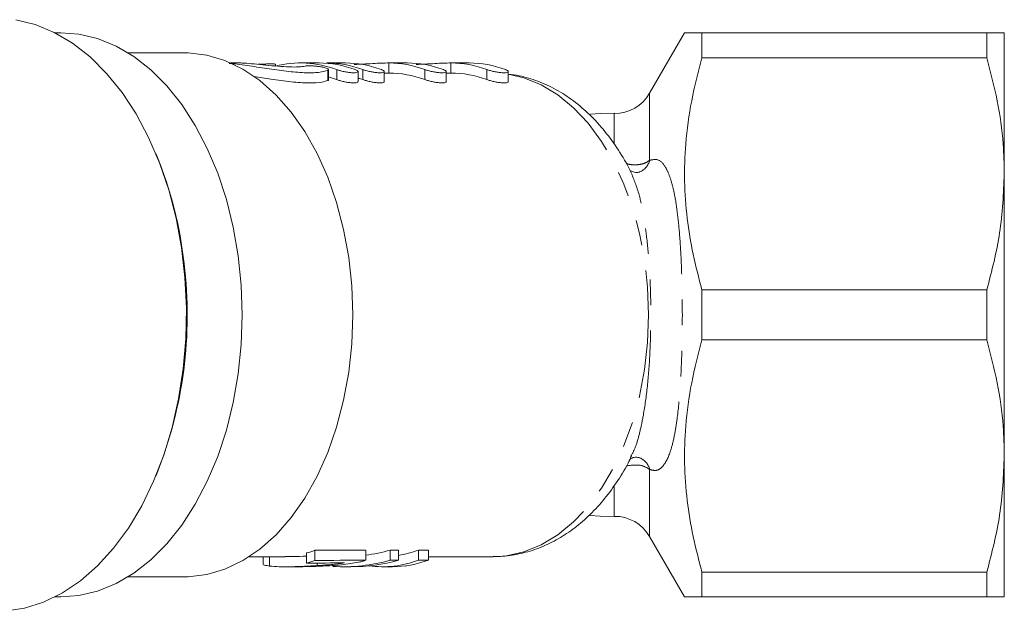
# Model space of a CAD drawing. Units: millimetres. Extents: x -31 to 612, y 17 to 336.
# Drawn here: x 192 to 241, y 27 to 57 of the extents above; entities that cross this region are included whole.
import ezdxf

# ---------------------------------------------------------------- set-up
doc = ezdxf.new("R2010")
doc.units = ezdxf.units.MM
doc.linetypes.add('PHANTOM', pattern=[12.7, 6.35, -1.27, 1.27, -1.27, 1.27, -1.27])

msp = doc.modelspace()

# ---------------------------------------------------------------- linework, layer by layer
at = {"color": 7, "linetype": 'Continuous', "lineweight": 15}
for p, q in [((194.095, 56.033), (193.796, 56.033)), ((225.04, 56.033), (223.308, 53.032)), ((225.906, 56.033), (225.906, 54.794)), ((240.04, 56.033), (225.906, 56.033)), ((240.04, 54.794), (240.04, 56.033)), ((240.906, 56.033), (240.906, 49.033)), ((200.223, 55.033), (197.435, 55.033)), ((225.906, 54.794), (240.04, 54.794)), ((202.924, 54.533), (202.518, 54.533)), ((204.233, 54.479), (203.879, 54.464)), ((204.743, 54.382), (204.743, 54.466)), ((206.904, 54.533), (205.984, 54.533)), ((208.206, 54.533), (207.287, 54.533)), ((211.283, 54.533), (210.364, 54.533)), ((214.361, 54.533), (213.442, 54.533)), ((207.378, 53.696), (207.378, 54.197)), ((208.838, 53.606), (208.838, 54.105)), ((210.141, 53.606), (210.141, 54.105)), ((210.364, 54.033), (210.141, 54.033)), ((213.218, 53.606), (213.218, 54.105)), ((213.442, 54.033), (213.218, 54.033)), ((216.296, 53.606), (216.296, 54.105)), ((198.851, 49.921), (198.8, 50.045)), ((240.906, 49.033), (240.906, 35.033)), ((225.906, 43.272), (225.906, 40.794)), ((240.04, 43.272), (225.906, 43.272)), ((240.04, 40.794), (240.04, 43.272)), ((225.906, 40.794), (240.04, 40.794)), ((222.351, 34.957), (222.382, 35.021)), ((240.906, 35.033), (240.906, 28.033)), ((198.8, 34.021), (198.851, 34.146)), ((223.308, 31.034), (225.04, 28.033)), ((206.695, 29.849), (206.695, 30.349)), ((209.218, 29.856), (209.218, 30.356)), ((210.441, 29.859), (210.441, 30.359)), ((210.85, 29.86), (210.85, 30.36)), ((211.839, 29.863), (211.839, 30.363)), ((212.334, 29.864), (212.334, 30.364)), ((203.437, 30.033), (205.223, 30.033)), ((204.126, 30.033), (204.126, 29.66)), ((204.442, 29.566), (204.442, 30.033)), ((206.287, 29.717), (206.287, 30.217)), ((212.334, 30.033), (215.544, 30.033)), ((205.228, 29.533), (205.815, 29.533)), ((206.817, 29.591), (206.817, 29.718)), ((208.077, 29.533), (208.482, 29.533)), ((210.063, 29.533), (210.554, 29.533)), ((211.215, 29.539), (211.215, 29.578)), ((197.435, 29.033), (200.223, 29.033)), ((225.906, 29.272), (225.906, 28.033)), ((240.04, 29.272), (225.906, 29.272)), ((240.04, 28.033), (240.04, 29.272)), ((193.796, 28.033), (194.095, 28.033)), ((225.906, 28.033), (240.04, 28.033))]:
    msp.add_line(p, q, dxfattribs=at)
at = {"color": 8, "linetype": 'PHANTOM', "lineweight": 0}
for p, q in [((207.287, 54.533), (207.287, 54.519)), ((210.364, 54.533), (210.364, 54.033)), ((213.442, 54.533), (213.442, 54.033)), ((207.346, 54.164), (207.346, 53.664)), ((207.779, 54.204), (207.779, 53.704)), ((209.081, 54.204), (209.081, 53.704)), ((212.158, 54.204), (212.158, 53.704)), ((215.236, 54.204), (215.236, 53.704)), ((223.308, 53.032), (223.308, 49.704)), ((221.554, 52.033), (221.554, 50.53)), ((223.308, 34.363), (223.308, 31.034)), ((221.554, 33.504), (221.554, 32.034))]:
    msp.add_line(p, q, dxfattribs=at)
at = {"color": 7, "linetype": 'Continuous', "lineweight": 15, "flags": 128}
for points in [[(191.859, 56.679), (192.822, 56.441), (193.763, 56.05), (194.674, 55.51), (195.545, 54.828), (196.366, 54.01), (197.128, 53.065), (197.824, 52.003), (198.446, 50.836), (198.988, 49.575), (199.443, 48.234), (199.807, 46.828), (200.077, 45.371), (200.248, 43.878), (200.32, 42.366), (200.292, 40.85), (200.164, 39.347), (199.937, 37.872), (199.614, 36.441), (199.198, 35.07), (198.693, 33.772), (198.106, 32.562), (197.442, 31.453), (196.707, 30.455), (195.911, 29.581), (195.061, 28.838), (194.167, 28.235), (193.237, 27.779), (192.283, 27.473), (191.313, 27.322)], [(194.095, 56.033), (194.979, 55.966), (195.914, 55.744), (196.83, 55.371), (197.714, 54.851), (198.559, 54.189), (199.355, 53.393), (200.092, 52.471), (200.763, 51.434), (201.361, 50.293), (201.878, 49.061), (202.309, 47.751), (202.65, 46.377), (202.895, 44.956), (203.044, 43.503), (203.094, 42.033), (203.044, 40.564), (202.895, 39.11), (202.65, 37.689), (202.309, 36.316), (201.878, 35.006), (201.361, 33.774), (200.763, 32.633), (200.092, 31.596), (199.355, 30.674), (198.559, 29.878), (197.714, 29.216), (196.83, 28.695), (195.914, 28.323), (194.979, 28.101), (194.095, 28.033)], [(200.223, 55.033), (200.408, 55.03), (201.329, 54.919), (202.237, 54.65), (203.12, 54.227), (203.967, 53.655), (204.769, 52.941), (205.515, 52.094), (206.197, 51.124), (206.805, 50.042), (207.333, 48.863), (207.775, 47.6), (208.123, 46.269), (208.376, 44.886), (208.528, 43.468), (208.579, 42.033), (208.528, 40.598), (208.376, 39.181), (208.123, 37.798), (207.775, 36.467), (207.333, 35.204), (206.805, 34.025), (206.197, 32.943), (205.515, 31.973), (204.769, 31.125), (203.967, 30.411), (203.12, 29.839), (202.237, 29.416), (201.329, 29.148), (200.408, 29.037), (200.223, 29.033)], [(221.554, 52.033), (220.845, 52.022), (220.366, 51.993)], [(220.34, 32.076), (220.845, 32.045), (221.554, 32.034)]]:
    msp.add_lwpolyline(points, dxfattribs=at)
at = {"color": 8, "linetype": 'PHANTOM', "lineweight": 0, "flags": 128}
msp.add_lwpolyline([(216.296, 53.976), (217.073, 53.795), (217.925, 53.447), (218.746, 52.951), (219.525, 52.311), (220.253, 51.538), (220.918, 50.641), (221.514, 49.631), (222.032, 48.523), (222.466, 47.33), (222.809, 46.067), (223.057, 44.752), (223.207, 43.402), (223.257, 42.033), (223.207, 40.665), (223.057, 39.315), (222.809, 38), (222.466, 36.737), (222.032, 35.544), (221.514, 34.435), (220.918, 33.426), (220.253, 32.528), (219.525, 31.755), (218.746, 31.116), (217.925, 30.619), (217.073, 30.271), (216.201, 30.077), (215.544, 30.033)], dxfattribs=at)
at = {"color": 7, "linetype": 'Continuous', "lineweight": 15}
for centre, radius, start, end in [((221.576, 54.032), 2, 269.374, 330), ((180.546, 42.436), 19.777, 6.2463, 22.2408), ((179.192, 42.003), 21.171, 338.2133, 7.0105), ((221.576, 30.034), 2, 30, 90.626)]:
    msp.add_arc(centre, radius, start, end, dxfattribs=at)
at = {"color": 8, "linetype": 'PHANTOM', "lineweight": 0}
for centre, start, end in [((222.497, 49.895), 292.6944, 346.745), ((222.497, 34.172), 13.2578, 67.1555)]:
    msp.add_arc(centre, 0.833, start, end, dxfattribs=at)
at = {"color": 7, "linetype": 'Continuous', "lineweight": 15}
for centre, major_axis, ratio, start_param, end_param in [((205.984, 42.533), (0, 12), 0.642806, 6.048423, 6.444781), ((206.904, 42.533), (0, 12), 0.642806, 6.048425, 6.283185), ((207.287, 42.533), (0, 12), 0.642806, 6.048426, 6.283185), ((208.206, 42.533), (0, 12), 0.642806, 6.048429, 6.283188), ((210.364, 42.533), (0, 12), 0.642806, 6.048435, 6.283193), ((211.283, 42.533), (0, 12), 0.642806, 6.048437, 6.283196), ((213.442, 42.533), (0, 12), 0.642806, 6.048443, 6.283202), ((214.361, 42.533), (0, 12), 0.642806, 6.048445, 6.283204), ((205.984, 42.033), (0, 12), 0.642806, 6.048423, 6.101586), ((207.287, 42.033), (0, 12), 0.642806, 6.048426, 6.08065), ((210.364, 42.033), (0, 12), 0.642806, 6.048435, 6.283193), ((213.442, 42.033), (0, 12), 0.642806, 6.048443, 6.283202), ((204.956, 42.033), (0, 12), 0.636106, 3.316858, 3.371397), ((-35.137, 42.033), (1061.659, 0), 0.011303, 4.942193, 4.944634), ((208.077, 42.033), (0, 12), 0.851656, 3.253429, 3.375022), ((-35.137, 42.033), (1061.659, 0), 0.011303, 4.945818, 4.946214), ((210.063, 42.033), (0, 12), 0.636106, 3.24481, 3.376376), ((-35.137, 42.033), (1061.659, 0), 0.011303, 4.947172, 4.947651), ((204.956, 41.533), (0, 12), 0.636106, 3.316858, 3.371397), ((-35.137, 41.533), (1061.659, 0), 0.011303, 4.942193, 4.944634), ((208.077, 41.533), (0, 12), 0.851656, 3.094498, 3.375022), ((208.482, 41.533), (0, 12), 0.851656, 3.141593, 3.375418), ((210.063, 41.533), (0, 12), 0.636106, 3.052895, 3.376376), ((-35.137, 41.533), (1061.659, 0), 0.011303, 4.945818, 4.946214), ((210.554, 41.533), (0, 12), 0.636106, 3.141593, 3.376855), ((-35.137, 41.533), (1061.659, 0), 0.011303, 4.947172, 4.947651), ((21.166, 41.533), (1061.659, 0), 0.011303, 4.887655, 4.88946)]:
    msp.add_ellipse(centre, major_axis=major_axis, ratio=ratio, start_param=start_param, end_param=end_param, dxfattribs=at)
for points, knots in [([(225.906, 56.033), (225.744, 56.033), (225.419, 56.033), (225.145, 56.033), (225.023, 56.033), (225.049, 56.033), (225.053, 56.033)], [0, 0, 0, 0, 0.321403, 0.644435, 0.946106, 1, 1, 1, 1]), ([(240.04, 56.033), (240.32, 56.033), (240.805, 56.033), (240.876, 56.033), (240.906, 56.033)], [0, 0, 0, 0, 0.576615, 1, 1, 1, 1]), ([(225.906, 43.272), (225.751, 43.859), (225.44, 45.031), (225.145, 46.833), (225.013, 48.663), (225.074, 50.617), (225.351, 52.671), (225.721, 54.085), (225.906, 54.794)], [0, 0, 0, 0, 0.154877, 0.309713, 0.468304, 0.626888, 0.812697, 1, 1, 1, 1]), ([(240.906, 49.033), (240.894, 49.526), (240.864, 50.74), (240.593, 52.672), (240.225, 54.085), (240.04, 54.794)], [0, 0, 0, 0, 0.253845, 0.62543, 1, 1, 1, 1]), ([(207.346, 54.164), (207.212, 54.126), (206.943, 54.048), (206.194, 54.034), (205.294, 54.112), (204.295, 54.258), (203.328, 54.407), (202.672, 54.501), (202.453, 54.509), (202.442, 54.509)], [0, 0, 0, 0, 0.163784, 0.327726, 0.488562, 0.651669, 0.820738, 0.991273, 1, 1, 1, 1]), ([(202.924, 54.53), (202.952, 54.531), (203.056, 54.534), (203.418, 54.509), (203.952, 54.458), (204.562, 54.394), (205.166, 54.344), (205.692, 54.325), (206.041, 54.342), (206.163, 54.368), (206.209, 54.377)], [0, 0, 0, 0, 0.052139, 0.194638, 0.337165, 0.48127, 0.626395, 0.770232, 0.912016, 1, 1, 1, 1]), ([(204.741, 54.466), (204.736, 54.47), (204.726, 54.48), (204.628, 54.486), (204.479, 54.487), (204.336, 54.483), (204.252, 54.479), (204.233, 54.479)], [0, 0, 0, 0, 0.2227984, 0.4600359, 0.6965824, 0.9329125, 1, 1, 1, 1]), ([(206.209, 54.377), (206.236, 54.382), (206.291, 54.391), (206.444, 54.392), (206.629, 54.384), (206.832, 54.364), (207.028, 54.335), (207.197, 54.298), (207.325, 54.254), (207.357, 54.225), (207.372, 54.211)], [0, 0, 0, 0, 0.123226, 0.24647, 0.369402, 0.492559, 0.61665, 0.742414, 0.870325, 1, 1, 1, 1]), ([(210.364, 54.533), (210.251, 54.531), (210.024, 54.528), (209.57, 54.502), (209.09, 54.472), (208.796, 54.461), (208.651, 54.455)], [0, 0, 0, 0, 0.2505037, 0.5009662, 0.7525001, 1, 1, 1, 1]), ([(213.442, 54.533), (213.328, 54.531), (213.102, 54.528), (212.648, 54.502), (212.168, 54.472), (211.874, 54.461), (211.728, 54.455)], [0, 0, 0, 0, 0.250514, 0.500988, 0.752533, 1, 1, 1, 1]), ([(203.687, 53.852), (203.959, 53.81), (204.565, 53.716), (205.53, 53.584), (206.418, 53.528), (207.039, 53.567), (207.255, 53.636), (207.346, 53.664)], [0, 0, 0, 0, 0.184282, 0.409241, 0.630712, 0.844131, 1, 1, 1, 1]), ([(207.369, 54.197), (207.371, 54.189), (207.373, 54.176), (207.353, 54.167), (207.346, 54.164)], [0, 0, 0, 0, 0.664191, 1, 1, 1, 1]), ([(208.698, 54.204), (208.737, 54.187), (208.816, 54.153), (208.85, 54.104), (208.815, 54.065), (208.713, 54.044), (208.561, 54.043), (208.378, 54.06), (208.18, 54.094), (207.986, 54.138), (207.853, 54.177), (207.793, 54.199), (207.779, 54.204)], [0, 0, 0, 0, 0.111651, 0.223321, 0.334088, 0.441358, 0.544639, 0.646026, 0.748662, 0.854788, 0.96462, 1, 1, 1, 1]), ([(210, 54.204), (210.039, 54.187), (210.118, 54.153), (210.152, 54.104), (210.118, 54.066), (210.015, 54.044), (209.863, 54.043), (209.68, 54.06), (209.482, 54.094), (209.288, 54.138), (209.156, 54.177), (209.096, 54.199), (209.081, 54.204)], [0, 0, 0, 0, 0.1116504, 0.2233207, 0.3340875, 0.4413573, 0.5446384, 0.6460263, 0.7486622, 0.8547883, 0.9646201, 1, 1, 1, 1]), ([(213.078, 54.204), (213.117, 54.187), (213.195, 54.153), (213.23, 54.104), (213.195, 54.066), (213.093, 54.044), (212.941, 54.043), (212.758, 54.06), (212.56, 54.094), (212.366, 54.138), (212.233, 54.177), (212.173, 54.199), (212.158, 54.204)], [0, 0, 0, 0, 0.1116501, 0.2233201, 0.3340867, 0.4413565, 0.5446379, 0.6460261, 0.7486624, 0.8547885, 0.9646201, 1, 1, 1, 1]), ([(216.155, 54.204), (216.194, 54.187), (216.273, 54.153), (216.307, 54.104), (216.273, 54.066), (216.17, 54.044), (216.018, 54.043), (215.835, 54.06), (215.637, 54.094), (215.443, 54.138), (215.311, 54.177), (215.251, 54.199), (215.236, 54.204)], [0, 0, 0, 0, 0.11165, 0.223319, 0.334086, 0.441356, 0.544637, 0.646026, 0.748662, 0.854789, 0.96462, 1, 1, 1, 1]), ([(222.383, 49.106), (222.37, 49.134), (222.191, 49.529), (221.765, 50.218), (221.103, 51.151), (220.356, 51.967), (219.545, 52.663), (218.679, 53.226), (217.775, 53.641), (216.976, 53.894), (216.477, 53.949), (216.296, 53.97)], [0, 0, 0, 0, 0.0101565, 0.144091, 0.2781917, 0.4119046, 0.5444927, 0.6751245, 0.8031499, 0.928369, 1, 1, 1, 1]), ([(207.346, 53.664), (207.354, 53.668), (207.372, 53.677), (207.376, 53.689), (207.378, 53.696)], [0, 0, 0, 0, 0.392503, 1, 1, 1, 1]), ([(207.779, 53.704), (207.829, 53.687), (207.929, 53.653), (208.13, 53.604), (208.339, 53.565), (208.535, 53.544), (208.694, 53.543), (208.796, 53.561), (208.843, 53.584), (208.834, 53.602), (208.832, 53.606)], [0, 0, 0, 0, 0.144009, 0.288044, 0.430913, 0.569271, 0.702485, 0.833257, 0.965639, 1, 1, 1, 1]), ([(209.081, 53.704), (209.131, 53.687), (209.231, 53.653), (209.432, 53.604), (209.642, 53.565), (209.837, 53.544), (209.996, 53.543), (210.099, 53.561), (210.145, 53.584), (210.136, 53.602), (210.134, 53.606)], [0, 0, 0, 0, 0.144009, 0.288044, 0.430913, 0.569271, 0.702484, 0.833257, 0.965639, 1, 1, 1, 1]), ([(212.158, 53.704), (212.208, 53.687), (212.308, 53.653), (212.509, 53.604), (212.719, 53.566), (212.915, 53.544), (213.074, 53.543), (213.176, 53.561), (213.223, 53.584), (213.214, 53.602), (213.212, 53.606)], [0, 0, 0, 0, 0.144009, 0.288043, 0.430912, 0.56927, 0.702484, 0.833256, 0.965639, 1, 1, 1, 1]), ([(215.236, 53.704), (215.286, 53.687), (215.386, 53.653), (215.587, 53.604), (215.796, 53.566), (215.992, 53.544), (216.151, 53.543), (216.254, 53.561), (216.3, 53.584), (216.291, 53.602), (216.289, 53.606)], [0, 0, 0, 0, 0.144008, 0.288042, 0.43091, 0.569269, 0.702483, 0.833256, 0.965639, 1, 1, 1, 1]), ([(222.818, 49.128), (222.811, 49.125), (222.781, 49.11), (222.6, 49.08), (222.42, 49.144), (222.385, 49.171), (222.378, 49.177)], [0, 0, 0, 0, 0.096585, 0.445991, 0.881605, 1, 1, 1, 1]), ([(240.04, 43.272), (240.285, 44.214), (240.779, 46.112), (240.864, 48.055), (240.906, 49.033)], [0, 0, 0, 0, 0.496513, 1, 1, 1, 1]), ([(225.906, 29.272), (225.751, 29.859), (225.44, 31.031), (225.145, 32.833), (225.013, 34.663), (225.074, 36.617), (225.351, 38.671), (225.721, 40.085), (225.906, 40.794)], [0, 0, 0, 0, 0.154877, 0.309713, 0.468304, 0.626888, 0.812697, 1, 1, 1, 1]), ([(240.906, 35.033), (240.894, 35.526), (240.864, 36.74), (240.593, 38.672), (240.225, 40.085), (240.04, 40.794)], [0, 0, 0, 0, 0.253845, 0.62543, 1, 1, 1, 1]), ([(215.549, 30.051), (215.707, 30.048), (216.171, 30.039), (216.936, 30.174), (217.826, 30.442), (218.684, 30.847), (219.505, 31.376), (220.28, 32.029), (221.004, 32.799), (221.66, 33.685), (222.128, 34.429), (222.347, 34.9), (222.4, 35.013)], [0, 0, 0, 0, 0.056032, 0.16511, 0.27418, 0.384191, 0.495889, 0.609697, 0.72564, 0.843386, 0.962386, 1, 1, 1, 1]), ([(222.328, 34.857), (222.326, 34.854), (222.316, 34.842), (222.393, 34.915), (222.593, 34.985), (222.788, 34.955), (222.816, 34.94), (222.82, 34.938)], [0, 0, 0, 0, 0.076825, 0.346741, 0.653964, 0.946415, 1, 1, 1, 1]), ([(240.04, 29.272), (240.285, 30.214), (240.779, 32.112), (240.864, 34.055), (240.906, 35.033)], [0, 0, 0, 0, 0.496513, 1, 1, 1, 1]), ([(205.223, 30.036), (205.289, 30.035), (205.57, 30.033), (205.939, 30.044), (206.229, 30.06), (206.287, 30.063)], [0, 0, 0, 0, 0.196313, 0.837289, 1, 1, 1, 1]), ([(208.883, 29.759), (208.944, 29.774), (209.037, 29.796), (209.145, 29.829), (209.193, 29.847), (209.218, 29.856)], [0, 0, 0, 0, 0.492757, 0.745446, 1, 1, 1, 1]), ([(204.442, 29.566), (204.348, 29.58), (204.165, 29.607), (204.142, 29.643), (204.131, 29.66)], [0, 0, 0, 0, 0.512672, 1, 1, 1, 1]), ([(206.817, 29.591), (206.603, 29.579), (206.175, 29.554), (205.536, 29.534), (204.905, 29.529), (204.594, 29.554), (204.442, 29.566)], [0, 0, 0, 0, 0.251128, 0.502669, 0.755753, 1, 1, 1, 1]), ([(205.815, 29.535), (206.008, 29.536), (206.431, 29.537), (206.856, 29.556), (207.087, 29.566)], [0, 0, 0, 0, 0.45866, 1, 1, 1, 1]), ([(208.174, 29.721), (208.064, 29.705), (207.842, 29.674), (207.5, 29.643), (207.159, 29.614), (206.931, 29.599), (206.817, 29.591)], [0, 0, 0, 0, 0.250113, 0.500189, 0.750054, 1, 1, 1, 1]), ([(207.087, 29.566), (207.242, 29.574), (207.552, 29.59), (208.176, 29.637), (208.6, 29.71), (208.883, 29.759)], [0, 0, 0, 0, 0.249959, 0.500114, 1, 1, 1, 1]), ([(225.051, 28.033), (225.048, 28.033), (225.02, 28.033), (225.142, 28.033), (225.419, 28.033), (225.743, 28.033), (225.906, 28.033)], [0, 0, 0, 0, 0.043896, 0.355555, 0.676866, 1, 1, 1, 1]), ([(240.906, 28.033), (240.876, 28.033), (240.805, 28.033), (240.32, 28.033), (240.04, 28.033)], [0, 0, 0, 0, 0.423385, 1, 1, 1, 1])]:
    msp.add_open_spline(points, degree=3, knots=knots, dxfattribs=at)
at = {"color": 8, "linetype": 'PHANTOM', "lineweight": 0}
for points, knots in [([(222.146, 49.535), (222.225, 49.516), (222.415, 49.472), (222.686, 49.474), (222.952, 49.516), (223.158, 49.594), (223.264, 49.672), (223.308, 49.704)], [0, 0, 0, 0, 0.1758685, 0.4175066, 0.629184, 0.8463298, 1, 1, 1, 1]), ([(223.308, 49.704), (223.452, 49.732), (223.783, 49.798), (224.1, 49.402), (224.341, 48.835), (224.523, 48.146), (224.674, 47.251), (224.798, 46.077), (224.883, 44.695), (224.927, 43.152), (224.935, 41.562), (224.905, 39.956), (224.828, 38.348), (224.703, 37.019), (224.539, 36.002), (224.329, 35.152), (224.032, 34.53), (223.664, 34.264), (223.41, 34.334), (223.308, 34.363)], [0, 0, 0, 0, 0.047067, 0.108529, 0.150713, 0.194128, 0.250092, 0.307709, 0.377737, 0.44984, 0.520711, 0.593379, 0.669363, 0.748224, 0.796315, 0.845609, 0.918275, 0.967195, 1, 1, 1, 1]), ([(222.382, 35.021), (222.461, 35.171), (222.638, 35.504), (222.828, 36.222), (223.036, 37.204), (223.209, 38.494), (223.325, 40.021), (223.374, 41.572), (223.363, 43.076), (223.293, 44.563), (223.171, 45.881), (223.001, 47.029), (222.776, 48.145), (222.526, 48.752), (222.381, 49.106)], [0, 0, 0, 0, 0.050185, 0.111814, 0.174691, 0.273793, 0.376122, 0.469243, 0.564339, 0.656113, 0.749972, 0.822422, 0.896368, 1, 1, 1, 1]), ([(223.308, 34.363), (223.172, 34.444), (222.862, 34.631), (222.411, 34.571), (222.156, 34.538)], [0, 0, 0, 0, 0.436258, 1, 1, 1, 1])]:
    msp.add_open_spline(points, degree=3, knots=knots, dxfattribs=at)

doc.saveas('drawing.dxf')
